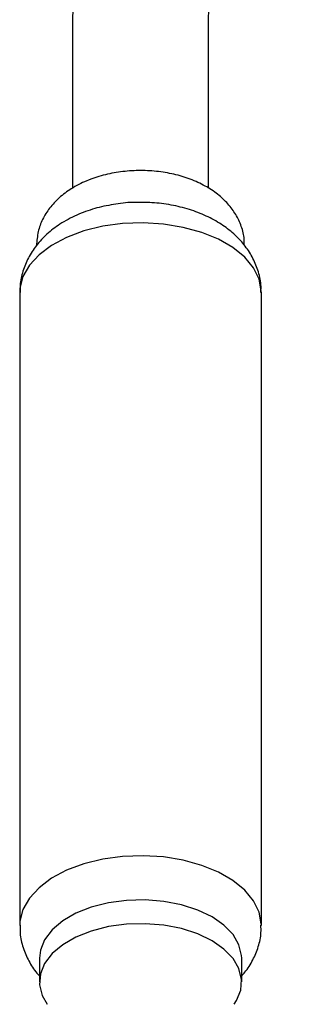
# Model space of a CAD drawing. Units: millimetres. Extents: x 3 to 2996, y 5 to 2995.
# Drawn here: x 362 to 391, y 757 to 858 of the extents above; entities that cross this region are included whole.
import ezdxf

# ---------------------------------------------------------------- set-up
doc = ezdxf.new("R2010")
doc.units = ezdxf.units.MM

msp = doc.modelspace()

# ---------------------------------------------------------------- linework, layer by layer
at = {"color": 7, "linetype": 'Continuous', "lineweight": 25}
for p, q in [((367.28, 857.92), (367.28, 840.59)), ((381.28, 840.57), (381.28, 857.92)), ((361.86, 829.84), (361.86, 764.73)), ((386.71, 764.73), (386.71, 829.84)), ((363.88, 761.36), (363.88, 758.91)), ((384.68, 758.91), (384.68, 761.36))]:
    msp.add_line(p, q, dxfattribs=at)
at = {"color": 7, "linetype": 'Continuous', "lineweight": 25, "flags": 128}
for points in [[(386.71, 829.84), (386.7, 830), (386.48, 831.21), (385.9, 832.38), (385, 833.47), (383.78, 834.47), (382.29, 835.33), (380.57, 836.03), (378.67, 836.55), (376.64, 836.89), (374.54, 837.01), (372.44, 836.94), (370.39, 836.66), (368.45, 836.18), (366.68, 835.52), (365.13, 834.7), (363.84, 833.73), (362.85, 832.66), (362.19, 831.5), (361.88, 830.3), (361.86, 829.84)], [(386.71, 764.74), (386.7, 764.88), (386.48, 766.09), (385.9, 767.26), (385, 768.36), (383.78, 769.35), (382.29, 770.21), (380.57, 770.91), (378.67, 771.44), (376.64, 771.77), (374.54, 771.9), (372.44, 771.82), (370.39, 771.54), (368.45, 771.06), (366.68, 770.4), (365.13, 769.58), (363.84, 768.61), (362.85, 767.54), (362.19, 766.38), (361.88, 765.18), (361.86, 764.73)], [(384.68, 761.36), (384.67, 761.63), (384.4, 762.73), (383.79, 763.78), (382.86, 764.75), (381.63, 765.6), (380.16, 766.31), (378.48, 766.85), (376.66, 767.2), (374.76, 767.35), (372.84, 767.3), (370.98, 767.05), (369.22, 766.6), (367.64, 765.98), (366.28, 765.19), (365.19, 764.28), (364.42, 763.26), (363.98, 762.19), (363.88, 761.36)], [(383.91, 756.64), (384.14, 757), (384.58, 758.08), (384.67, 759.18), (384.4, 760.28), (383.79, 761.33), (382.86, 762.3), (381.63, 763.15), (380.16, 763.86), (378.48, 764.4), (376.66, 764.75), (374.76, 764.9), (372.84, 764.85), (370.98, 764.6), (369.22, 764.15), (367.64, 763.53), (366.28, 762.74), (365.19, 761.83), (364.42, 760.81), (363.98, 759.74), (363.89, 758.63), (364.16, 757.53), (364.67, 756.61)]]:
    msp.add_lwpolyline(points, dxfattribs=at)
at = {"color": 7, "linetype": 'Continuous', "lineweight": 25}
for points, knots in [([(382.69, 890.38), (382.01, 889.76), (380.59, 888.45), (378.56, 886.21), (376.59, 883.76), (374.78, 881.16), (373.13, 878.44), (371.65, 875.63), (370.37, 872.74), (369.29, 869.8), (368.42, 866.83), (367.78, 863.86), (367.36, 860.87), (367.31, 858.92), (367.28, 857.92)], [0, 0, 0, 0, 0.076706, 0.160281, 0.243574, 0.326659, 0.409641, 0.492641, 0.57576, 0.659116, 0.74284, 0.827052, 0.911843, 1, 1, 1, 1]), ([(381.28, 857.92), (381.28, 858.21), (381.3, 859.05), (381.45, 860.58), (381.8, 862.54), (382.34, 864.61), (383.06, 866.75), (383.97, 868.92), (385.05, 871.06), (386.28, 873.15), (387.63, 875.14), (389.08, 876.96), (390.12, 878.15), (390.67, 878.68), (390.71, 878.71)], [0, 0, 0, 0, 0.04785, 0.1393664, 0.2318379, 0.3253945, 0.4199007, 0.5151504, 0.6109062, 0.7069188, 0.8029252, 0.8985997, 0.993694, 1, 1, 1, 1]), ([(384.94, 834.74), (384.95, 834.94), (384.97, 835.59), (384.68, 836.67), (384.11, 837.9), (383.28, 839.01), (382.22, 840), (380.92, 840.85), (379.41, 841.55), (377.72, 842.05), (375.92, 842.35), (374.07, 842.43), (372.22, 842.3), (370.42, 841.95), (368.7, 841.37), (367.18, 840.59), (365.91, 839.64), (364.91, 838.58), (364.18, 837.4), (363.69, 836.1), (363.62, 835.17), (363.58, 834.69)], [0, 0, 0, 0, 0.021004, 0.070209, 0.118748, 0.168102, 0.219567, 0.273923, 0.330904, 0.389217, 0.447518, 0.505663, 0.563948, 0.622745, 0.682522, 0.743718, 0.798592, 0.850738, 0.900362, 0.948334, 1, 1, 1, 1]), ([(373.57, 839.11), (373.54, 839.11), (372.84, 839.12), (371.48, 838.93), (369.53, 838.52), (367.68, 837.84), (366.03, 836.96), (364.64, 835.9), (363.55, 834.73), (362.71, 833.44), (362.15, 832.05), (361.86, 830.84), (361.89, 830.11), (361.9, 829.86)], [0, 0, 0, 0, 0.00546, 0.118409, 0.232691, 0.349322, 0.468958, 0.573873, 0.673842, 0.769547, 0.862395, 0.953748, 1, 1, 1, 1]), ([(386.66, 829.86), (386.67, 830.13), (386.69, 830.9), (386.38, 832.15), (385.8, 833.54), (384.95, 834.8), (383.88, 835.93), (382.57, 836.92), (381.04, 837.76), (379.31, 838.43), (377.43, 838.88), (375.49, 839.13), (374.2, 839.12), (373.57, 839.11)], [0, 0, 0, 0, 0.046391, 0.134153, 0.220583, 0.307698, 0.397435, 0.491412, 0.590266, 0.692956, 0.797096, 0.901118, 1, 1, 1, 1]), ([(361.9, 764.74), (361.89, 764.47), (361.87, 763.69), (362.17, 762.43), (362.76, 761.05), (363.36, 760.09), (363.79, 759.64), (363.88, 759.55)], [0, 0, 0, 0, 0.143941, 0.409443, 0.670871, 0.934322, 1, 1, 1, 1]), ([(384.68, 759.55), (384.79, 759.67), (385.25, 760.15), (385.85, 761.15), (386.42, 762.52), (386.7, 763.75), (386.67, 764.49), (386.66, 764.74)], [0, 0, 0, 0, 0.082699, 0.350785, 0.610897, 0.86685, 1, 1, 1, 1])]:
    msp.add_open_spline(points, degree=3, knots=knots, dxfattribs=at)

doc.saveas('drawing.dxf')
